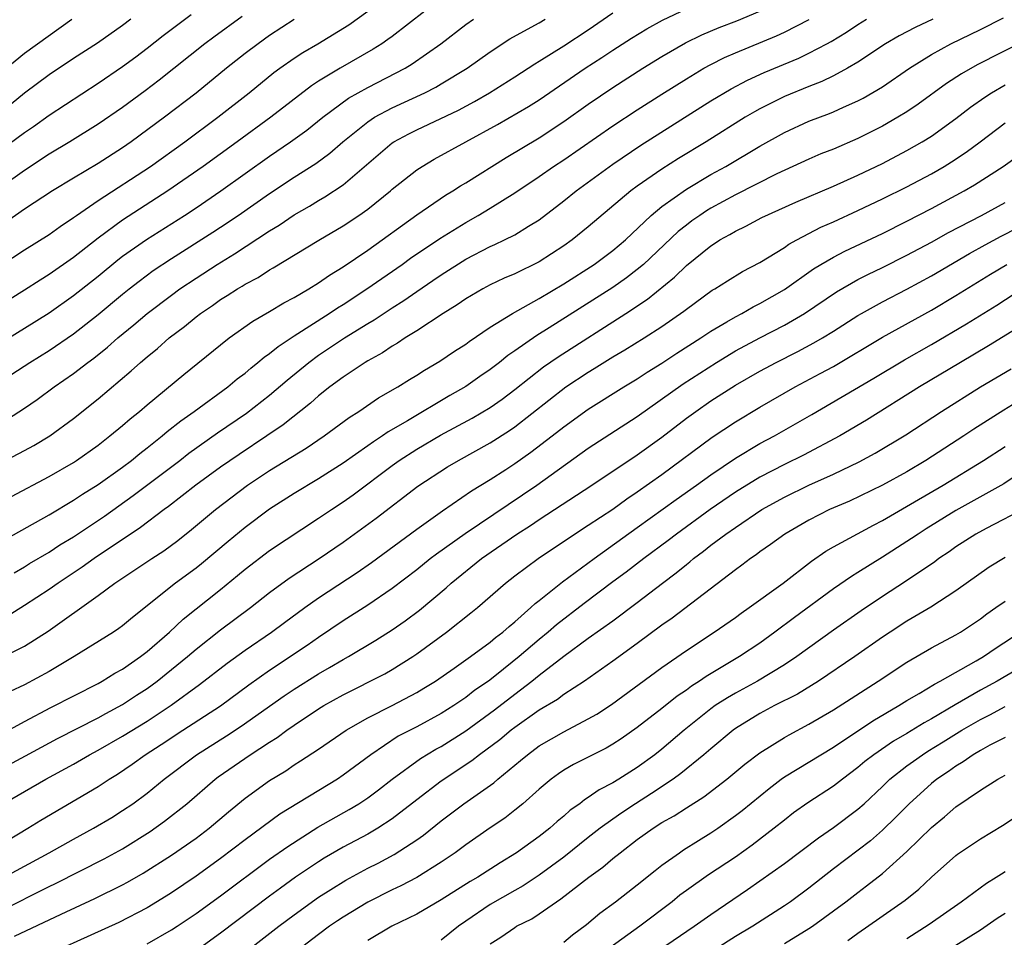
# Model space of a CAD drawing. Units: inches. Extents: x 2595000 to 2598000, y 1484681 to 1485000.
# Drawn here: x 2597459 to 2597539, y 1484812 to 1484887 of the extents above; entities that cross this region are included whole.
import ezdxf

# ---------------------------------------------------------------- set-up
doc = ezdxf.new("R2010")
doc.units = ezdxf.units.IN
doc.header["$MEASUREMENT"] = 0
doc.layers.add('LD25951482_2ft', color=26, linetype='Continuous')

msp = doc.modelspace()

# ---------------------------------------------------------------- linework, layer by layer
at = {"layer": 'LD25951482_2ft'}
for points, elevation in [([(2597493, 1484888.724), (2597489, 1484885.605), (2597488.656, 1484885.344), (2597488.156, 1484885), (2597487.45, 1484884.55), (2597484.743, 1484883), (2597483, 1484881.943), (2597482.424, 1484881.576), (2597479.085, 1484879), (2597476.353, 1484877), (2597473.573, 1484875), (2597470.693, 1484873), (2597467, 1484870.622), (2597465, 1484869.15), (2597463, 1484867.575), (2597461, 1484866.172), (2597460.273, 1484865.727), (2597459, 1484864.893), (2597457.823, 1484864.177)], 10236), ([(2597455, 1484849.711), (2597459, 1484851.804), (2597459.77, 1484852.229), (2597461.06, 1484853), (2597463, 1484854.426), (2597465, 1484856.031), (2597467.696, 1484858.304), (2597468.454, 1484859), (2597469, 1484859.466), (2597469.851, 1484860.149), (2597470.803, 1484861), (2597472.056, 1484861.944), (2597473, 1484862.727), (2597473.357, 1484863), (2597474.342, 1484863.658), (2597475, 1484864.125), (2597475.547, 1484864.454), (2597476.376, 1484865), (2597476.772, 1484865.228), (2597477, 1484865.377), (2597478.061, 1484865.939), (2597479, 1484866.553), (2597479.289, 1484866.711), (2597483.023, 1484868.977), (2597485, 1484870.149), (2597486.282, 1484871), (2597487, 1484871.503), (2597488.86, 1484873), (2597489, 1484873.127), (2597491, 1484874.716), (2597491.437, 1484875), (2597492.424, 1484875.577), (2597497.599, 1484878.401), (2597500.125, 1484879.875), (2597501, 1484880.437), (2597504.753, 1484883), (2597506.117, 1484883.883), (2597507, 1484884.483), (2597508.533, 1484885.467), (2597509.776, 1484886.224), (2597511.063, 1484886.938), (2597513, 1484887.849)], 10244), ([(2597457, 1484866.892), (2597459, 1484868.184), (2597461, 1484869.451), (2597461.903, 1484870.097), (2597463, 1484870.827), (2597463.231, 1484871), (2597465, 1484872.219), (2597469.275, 1484875), (2597472.075, 1484877), (2597474.784, 1484879), (2597477.331, 1484881), (2597479.355, 1484882.645), (2597479.838, 1484883), (2597481, 1484883.814), (2597481.716, 1484884.284), (2597482.93, 1484885), (2597485.45, 1484886.551), (2597487, 1484887.658)], 10234), ([(2597457.62, 1484854.38), (2597459, 1484855.274), (2597460.028, 1484855.972), (2597461.427, 1484857), (2597463, 1484858.095), (2597464.162, 1484859), (2597464.647, 1484859.353), (2597465.759, 1484860.241), (2597466.606, 1484861), (2597467.923, 1484862.077), (2597469, 1484862.99), (2597471, 1484864.503), (2597471.684, 1484865), (2597473, 1484865.882), (2597474.732, 1484867), (2597476.143, 1484867.857), (2597479, 1484869.733), (2597479.789, 1484870.211), (2597481, 1484871.034), (2597482.246, 1484871.753), (2597483, 1484872.222), (2597483.496, 1484872.504), (2597485, 1484873.498), (2597489, 1484876.91), (2597489.137, 1484877), (2597490.35, 1484877.65), (2597491, 1484877.972), (2597494.413, 1484879.587), (2597495.717, 1484880.283), (2597496.95, 1484881), (2597499, 1484882.302), (2597500.081, 1484883), (2597500.628, 1484883.372), (2597501, 1484883.585), (2597503, 1484884.831), (2597505, 1484886.149), (2597507, 1484887.52)], 10242), ([(2597457.938, 1484848.062), (2597461, 1484849.689), (2597463, 1484850.851), (2597463.23, 1484851), (2597465, 1484852.264), (2597465.973, 1484853), (2597467, 1484853.849), (2597467.609, 1484854.391), (2597468.376, 1484855), (2597469, 1484855.538), (2597471.989, 1484858.011), (2597475, 1484860.45), (2597475.704, 1484861), (2597477.631, 1484862.369), (2597479, 1484863.15), (2597480.149, 1484863.851), (2597481, 1484864.301), (2597482.189, 1484865), (2597483, 1484865.496), (2597483.883, 1484866.117), (2597485, 1484866.788), (2597487, 1484868.168), (2597491, 1484871.037), (2597493.353, 1484872.647), (2597493.949, 1484873), (2597494.584, 1484873.416), (2597495, 1484873.658), (2597498.291, 1484875.709), (2597501, 1484877.331), (2597503, 1484878.652), (2597505, 1484880.073), (2597507, 1484881.425), (2597509.447, 1484883), (2597511, 1484883.961), (2597512.929, 1484885.071), (2597514.267, 1484885.733), (2597515.668, 1484886.332), (2597517.115, 1484886.885), (2597519, 1484887.664)], 10246), ([(2597456.021, 1484859.979), (2597459, 1484861.797), (2597461, 1484863.055), (2597463, 1484864.451), (2597465, 1484866.042), (2597466.624, 1484867.376), (2597467, 1484867.664), (2597468.957, 1484869.043), (2597472.053, 1484871), (2597473, 1484871.624), (2597475.022, 1484873), (2597479, 1484875.826), (2597480.71, 1484877), (2597482.04, 1484877.96), (2597483.337, 1484879), (2597485.444, 1484880.556), (2597487, 1484881.432), (2597490.05, 1484883), (2597490.641, 1484883.358), (2597492.955, 1484885), (2597495, 1484886.576), (2597495.624, 1484887)], 10238), ([(2597457, 1484876.287), (2597459, 1484877.763), (2597459.737, 1484878.263), (2597461, 1484879.165), (2597465, 1484881.797), (2597467, 1484883.155), (2597468.069, 1484883.931), (2597469, 1484884.635), (2597470.322, 1484885.678), (2597472.598, 1484887.402)], 10228), ([(2597476.766, 1484887.234), (2597474.449, 1484885.551), (2597473.724, 1484885), (2597469.981, 1484882.019), (2597468.847, 1484881.153), (2597467, 1484879.797), (2597465, 1484878.43), (2597462.698, 1484877), (2597461, 1484875.982), (2597459, 1484874.666), (2597457, 1484873.241)], 10230), ([(2597457, 1484882.597), (2597459, 1484884.243), (2597462.856, 1484887)], 10224), ([(2597457.304, 1484835), (2597459, 1484835.856), (2597460.932, 1484837.068), (2597465, 1484839.98), (2597466.369, 1484841), (2597469.388, 1484843), (2597470.368, 1484843.632), (2597471.514, 1484844.486), (2597472.632, 1484845.368), (2597474.575, 1484847), (2597477.194, 1484849), (2597479, 1484850.191), (2597481.984, 1484852.016), (2597483.437, 1484853), (2597485.487, 1484854.513), (2597486.278, 1484855), (2597487.894, 1484856.106), (2597489.455, 1484857), (2597490.401, 1484857.599), (2597491, 1484857.955), (2597491.629, 1484858.371), (2597492.899, 1484859.101), (2597494.091, 1484859.909), (2597495, 1484860.496), (2597495.284, 1484860.715), (2597497, 1484861.871), (2597498.806, 1484863), (2597501, 1484864.222), (2597503, 1484865.425), (2597505.472, 1484867), (2597507, 1484868.123), (2597508.033, 1484869), (2597510.131, 1484871), (2597511, 1484871.716), (2597513, 1484873.127), (2597515, 1484874.323), (2597516.218, 1484875), (2597519, 1484876.645), (2597521, 1484877.762), (2597523, 1484878.676), (2597524.686, 1484879.314), (2597525, 1484879.445), (2597525.827, 1484879.827), (2597527, 1484880.341), (2597527.434, 1484880.565), (2597529, 1484881.49), (2597531.209, 1484883), (2597533, 1484884.13), (2597534.577, 1484885), (2597537, 1484886.161), (2597538.886, 1484887.114)], 10254), ([(2597457.433, 1484844.567), (2597461, 1484846.575), (2597463, 1484847.76), (2597463.743, 1484848.257), (2597465, 1484849.042), (2597467, 1484850.465), (2597467.719, 1484851), (2597468.418, 1484851.582), (2597469, 1484852.025), (2597470.223, 1484853), (2597470.635, 1484853.365), (2597471.756, 1484854.244), (2597472.847, 1484855), (2597475.59, 1484857), (2597476.348, 1484857.652), (2597477, 1484858.137), (2597477.459, 1484858.541), (2597478.05, 1484859), (2597478.556, 1484859.444), (2597479, 1484859.739), (2597479.686, 1484860.314), (2597481, 1484861.176), (2597483.865, 1484863), (2597484.541, 1484863.459), (2597485, 1484863.733), (2597486.941, 1484865), (2597489.8, 1484867), (2597490.496, 1484867.504), (2597492.88, 1484869.121), (2597495, 1484870.429), (2597496.027, 1484871), (2597497, 1484871.587), (2597499, 1484872.841), (2597501, 1484874.18), (2597502.173, 1484875), (2597503, 1484875.541), (2597507, 1484878.318), (2597509, 1484879.622), (2597511, 1484880.899), (2597513, 1484882.149), (2597514.439, 1484883), (2597515, 1484883.305), (2597516.122, 1484883.878), (2597517, 1484884.259), (2597520.352, 1484885.648), (2597521, 1484885.948), (2597523.018, 1484886.982)], 10248), ([(2597481, 1484886.989), (2597479, 1484885.669), (2597478.051, 1484885), (2597477, 1484884.2), (2597475.49, 1484883), (2597473, 1484880.965), (2597470.434, 1484879), (2597467.699, 1484877), (2597467, 1484876.519), (2597465, 1484875.239), (2597463, 1484874.047), (2597461.292, 1484873), (2597459, 1484871.504), (2597457.534, 1484870.466)], 10232), ([(2597533.11, 1484887), (2597531.671, 1484886.33), (2597530.351, 1484885.649), (2597529.241, 1484885), (2597527, 1484883.487), (2597526.162, 1484883), (2597525, 1484882.384), (2597524.066, 1484881.934), (2597523, 1484881.525), (2597521, 1484880.695), (2597519, 1484879.687), (2597518.555, 1484879.444), (2597517.812, 1484879), (2597514.612, 1484877), (2597512.368, 1484875.632), (2597511, 1484874.764), (2597509, 1484873.394), (2597508.462, 1484873), (2597505, 1484870.057), (2597503.696, 1484869), (2597503, 1484868.51), (2597501, 1484867.198), (2597499, 1484866.229), (2597498.133, 1484865.867), (2597497, 1484865.332), (2597496.384, 1484865), (2597495, 1484864.186), (2597494.304, 1484863.695), (2597493.169, 1484863), (2597491, 1484861.579), (2597490.053, 1484861), (2597489.424, 1484860.576), (2597489, 1484860.338), (2597488.207, 1484859.793), (2597487, 1484859.129), (2597486.79, 1484859), (2597485, 1484857.803), (2597483.909, 1484857), (2597483, 1484856.286), (2597482.325, 1484855.675), (2597480.091, 1484853.909), (2597478.766, 1484853), (2597476.502, 1484851.498), (2597475, 1484850.454), (2597472.99, 1484849), (2597470.744, 1484847.256), (2597470.386, 1484847), (2597468.469, 1484845.531), (2597464.678, 1484843), (2597463.705, 1484842.295), (2597461.757, 1484841), (2597461, 1484840.468), (2597459, 1484839.172), (2597457.667, 1484838.333)], 10252), ([(2597467.677, 1484887), (2597467, 1484886.491), (2597464.944, 1484885.056), (2597463, 1484883.796), (2597461, 1484882.453), (2597459, 1484880.967), (2597457.917, 1484880.083)], 10226), ([(2597457.962, 1484858.038), (2597459.434, 1484859), (2597461, 1484859.978), (2597463, 1484861.34), (2597465, 1484862.905), (2597467, 1484864.574), (2597467.533, 1484865), (2597468.357, 1484865.643), (2597469.509, 1484866.491), (2597471, 1484867.492), (2597474.372, 1484869.627), (2597475, 1484870.041), (2597476.437, 1484871), (2597479, 1484872.781), (2597481, 1484874.106), (2597482.765, 1484875.235), (2597483.921, 1484876.079), (2597484.964, 1484877), (2597487, 1484878.64), (2597487.562, 1484879), (2597489, 1484879.764), (2597491.665, 1484881), (2597492.55, 1484881.45), (2597493, 1484881.719), (2597495.117, 1484883), (2597497, 1484884.34), (2597498.608, 1484885.392), (2597500.344, 1484886.344), (2597501, 1484886.721), (2597501.476, 1484887)], 10240), ([(2597458.16, 1484841.84), (2597459, 1484842.325), (2597459.413, 1484842.586), (2597461, 1484843.526), (2597461.89, 1484844.11), (2597463, 1484844.783), (2597465.529, 1484846.471), (2597467.868, 1484848.132), (2597471.661, 1484851), (2597472.411, 1484851.589), (2597474.752, 1484853.248), (2597477.125, 1484854.875), (2597479, 1484856.342), (2597480.433, 1484857.567), (2597482.188, 1484859), (2597483, 1484859.587), (2597485.113, 1484861), (2597487, 1484862.17), (2597487.528, 1484862.472), (2597489, 1484863.455), (2597489.954, 1484864.046), (2597491, 1484864.783), (2597492.326, 1484865.673), (2597493, 1484866.145), (2597495, 1484867.431), (2597497, 1484868.474), (2597497.373, 1484868.628), (2597498.163, 1484869), (2597499, 1484869.419), (2597500.124, 1484870.124), (2597501, 1484870.647), (2597503, 1484872.173), (2597504.02, 1484873), (2597507, 1484875.189), (2597509.283, 1484876.717), (2597515, 1484880.332), (2597516.667, 1484881.333), (2597517.977, 1484882.022), (2597519.35, 1484882.649), (2597522.169, 1484883.831), (2597523, 1484884.23), (2597524.466, 1484885), (2597524.813, 1484885.187), (2597526.055, 1484885.945), (2597527, 1484886.57), (2597527.693, 1484887)], 10250), ([(2597540.695, 1484885.305), (2597536.72, 1484883.28), (2597535.445, 1484882.555), (2597534.235, 1484881.765), (2597531.923, 1484880.077), (2597531, 1484879.459), (2597530.26, 1484879), (2597529, 1484878.273), (2597527, 1484877.266), (2597525, 1484876.413), (2597523.985, 1484876.015), (2597523, 1484875.599), (2597520.396, 1484874.396), (2597517, 1484872.68), (2597515, 1484871.58), (2597514.637, 1484871.363), (2597514.093, 1484871), (2597513.455, 1484870.545), (2597513, 1484870.21), (2597512.327, 1484869.672), (2597509.506, 1484867), (2597509, 1484866.572), (2597508.108, 1484865.892), (2597507, 1484865.128), (2597501.814, 1484861.814), (2597500.803, 1484861.197), (2597499, 1484859.937), (2597498.438, 1484859.562), (2597497.764, 1484859), (2597497, 1484858.412), (2597496.155, 1484857.845), (2597495, 1484857.031), (2597493.7, 1484856.3), (2597490.235, 1484854.235), (2597488.667, 1484853.333), (2597488.207, 1484853), (2597487.464, 1484852.536), (2597487, 1484852.192), (2597485, 1484850.787), (2597483, 1484849.507), (2597481, 1484848.305), (2597479, 1484847.032), (2597477, 1484845.539), (2597475.607, 1484844.393), (2597473.431, 1484842.569), (2597473, 1484842.227), (2597471.33, 1484841), (2597467.799, 1484838.201), (2597467, 1484837.513), (2597466.709, 1484837.291), (2597466.268, 1484837), (2597463.051, 1484835), (2597461, 1484833.791), (2597459, 1484832.708), (2597457.841, 1484832.159)], 10256), ([(2597457, 1484828.627), (2597459, 1484829.715), (2597461.144, 1484830.856), (2597465, 1484832.817), (2597465.334, 1484833), (2597466.361, 1484833.639), (2597467, 1484833.986), (2597468.465, 1484835), (2597469, 1484835.408), (2597470.826, 1484837), (2597471.948, 1484838.052), (2597475, 1484840.483), (2597476.388, 1484841.612), (2597477, 1484842.13), (2597479, 1484843.649), (2597483, 1484846.287), (2597484.045, 1484847), (2597485, 1484847.627), (2597485.806, 1484848.194), (2597489, 1484850.593), (2597489.565, 1484851), (2597491, 1484851.917), (2597492.943, 1484853.057), (2597495.538, 1484854.462), (2597497, 1484855.337), (2597497.983, 1484856.017), (2597499, 1484856.788), (2597501.353, 1484858.647), (2597502.529, 1484859.471), (2597508.063, 1484863), (2597509.833, 1484864.167), (2597512.04, 1484865.96), (2597513, 1484866.911), (2597515, 1484868.522), (2597515.301, 1484868.699), (2597515.743, 1484869), (2597516.556, 1484869.444), (2597517, 1484869.724), (2597517.867, 1484870.133), (2597519.161, 1484870.838), (2597521.922, 1484872.078), (2597525, 1484873.394), (2597527, 1484874.287), (2597529, 1484875.245), (2597531, 1484876.284), (2597532.254, 1484877), (2597533, 1484877.469), (2597535, 1484878.901), (2597536.18, 1484879.82), (2597537.347, 1484880.653), (2597537.9, 1484881), (2597539, 1484881.637)], 10258), ([(2597457, 1484825.8), (2597459.089, 1484826.91), (2597461.683, 1484828.318), (2597465, 1484830.01), (2597465.633, 1484830.367), (2597467, 1484831.086), (2597468.146, 1484831.854), (2597469, 1484832.401), (2597469.826, 1484833), (2597471, 1484833.939), (2597472.292, 1484835), (2597473, 1484835.612), (2597475, 1484837.175), (2597477.425, 1484839), (2597479, 1484840.245), (2597480.597, 1484841.403), (2597483.036, 1484843), (2597485, 1484844.344), (2597487.701, 1484846.299), (2597491.096, 1484848.903), (2597493.522, 1484850.478), (2597494.397, 1484851), (2597497, 1484852.454), (2597498.561, 1484853.439), (2597499, 1484853.746), (2597503.155, 1484857), (2597505, 1484858.221), (2597505.49, 1484858.51), (2597507, 1484859.452), (2597507.979, 1484860.021), (2597509.555, 1484861), (2597511, 1484861.94), (2597512.806, 1484863.193), (2597513, 1484863.359), (2597515.114, 1484864.886), (2597515.325, 1484865), (2597516.345, 1484865.655), (2597517.585, 1484866.416), (2597519, 1484867.158), (2597521, 1484868.387), (2597521.356, 1484868.644), (2597522.016, 1484869), (2597523.974, 1484870.026), (2597525, 1484870.475), (2597527, 1484871.395), (2597529, 1484872.352), (2597531, 1484873.341), (2597533, 1484874.4), (2597534.034, 1484875), (2597534.633, 1484875.367), (2597535.836, 1484876.164), (2597536.967, 1484877), (2597539, 1484878.552)], 10260), ([(2597457.262, 1484823), (2597460.749, 1484825), (2597463, 1484826.234), (2597464.314, 1484827), (2597465, 1484827.368), (2597467, 1484828.507), (2597469, 1484829.744), (2597470.961, 1484831.039), (2597473.277, 1484832.723), (2597475.533, 1484834.467), (2597477, 1484835.518), (2597479.16, 1484837), (2597480.21, 1484837.79), (2597481.877, 1484839), (2597483, 1484839.786), (2597486.138, 1484841.861), (2597487.314, 1484842.686), (2597491, 1484845.386), (2597493.115, 1484846.885), (2597495.482, 1484848.518), (2597497, 1484849.449), (2597498.271, 1484850.271), (2597499, 1484850.748), (2597500.323, 1484851.677), (2597502.045, 1484853), (2597503, 1484853.756), (2597505, 1484855.181), (2597507.886, 1484857), (2597509, 1484857.674), (2597509.794, 1484858.206), (2597511, 1484858.947), (2597512.232, 1484859.768), (2597514.173, 1484861), (2597515, 1484861.555), (2597516.311, 1484862.312), (2597517, 1484862.727), (2597517.527, 1484863), (2597518.454, 1484863.546), (2597519, 1484863.811), (2597521, 1484864.964), (2597523.369, 1484866.63), (2597523.982, 1484867), (2597525, 1484867.591), (2597525.925, 1484868.075), (2597529, 1484869.529), (2597531, 1484870.521), (2597533, 1484871.557), (2597535.67, 1484873), (2597536.508, 1484873.492), (2597538.838, 1484875), (2597540.113, 1484875.886)], 10262), ([(2597455.938, 1484819), (2597459.266, 1484821), (2597460.336, 1484821.664), (2597465, 1484824.404), (2597465.898, 1484825), (2597466.583, 1484825.416), (2597467.777, 1484826.223), (2597468.843, 1484827), (2597470.157, 1484827.843), (2597471.904, 1484829), (2597475.004, 1484830.996), (2597477.296, 1484832.704), (2597479, 1484833.905), (2597482.062, 1484835.938), (2597483, 1484836.592), (2597485, 1484837.938), (2597487, 1484839.22), (2597489, 1484840.577), (2597491, 1484842.114), (2597492.097, 1484843), (2597492.61, 1484843.39), (2597494.95, 1484845.05), (2597500.798, 1484849), (2597505, 1484852.008), (2597509, 1484854.586), (2597512.754, 1484857.246), (2597515.455, 1484859), (2597517, 1484859.941), (2597519, 1484861.018), (2597521, 1484862.053), (2597522.639, 1484863), (2597525.247, 1484864.753), (2597527, 1484865.758), (2597527.82, 1484866.18), (2597529, 1484866.747), (2597531, 1484867.748), (2597533, 1484868.824), (2597534.395, 1484869.605), (2597537.071, 1484871), (2597539, 1484872.049)], 10264), ([(2597457.335, 1484817), (2597461.024, 1484819), (2597463, 1484820.115), (2597464.631, 1484821), (2597466.117, 1484821.883), (2597467, 1484822.433), (2597467.828, 1484823), (2597469, 1484823.868), (2597470.386, 1484825), (2597473.026, 1484827), (2597475.471, 1484828.529), (2597476.685, 1484829.315), (2597480.186, 1484831.814), (2597481, 1484832.354), (2597483, 1484833.6), (2597483.893, 1484834.107), (2597485, 1484834.767), (2597485.432, 1484835), (2597487.663, 1484836.337), (2597489, 1484837.173), (2597490.069, 1484837.931), (2597491.218, 1484838.782), (2597493.39, 1484840.61), (2597493.809, 1484841), (2597496.295, 1484843), (2597499.177, 1484845), (2597500.29, 1484845.71), (2597501, 1484846.199), (2597505.297, 1484849), (2597509, 1484851.469), (2597511, 1484852.91), (2597513, 1484854.443), (2597513.764, 1484855), (2597515, 1484855.856), (2597517, 1484857.147), (2597519, 1484858.295), (2597519.458, 1484858.542), (2597520.317, 1484859), (2597522.103, 1484859.898), (2597523.407, 1484860.593), (2597524.1, 1484861), (2597525, 1484861.556), (2597527, 1484862.828), (2597527.296, 1484863), (2597529, 1484863.94), (2597531, 1484864.972), (2597533, 1484866.068), (2597536.106, 1484867.895), (2597537.391, 1484868.609), (2597538.697, 1484869.303), (2597540.025, 1484869.976)], 10266), ([(2597457, 1484814.24), (2597461, 1484816.235), (2597461.522, 1484816.478), (2597465.503, 1484818.497), (2597467, 1484819.33), (2597469.261, 1484820.739), (2597470.434, 1484821.566), (2597472.252, 1484823), (2597474.563, 1484825), (2597474.812, 1484825.188), (2597477.412, 1484827), (2597479, 1484828.032), (2597479.605, 1484828.395), (2597480.407, 1484829), (2597481, 1484829.415), (2597483, 1484830.736), (2597483.431, 1484831), (2597485, 1484831.877), (2597488.4, 1484833.6), (2597489, 1484833.941), (2597490.674, 1484835), (2597491, 1484835.224), (2597493.422, 1484837), (2597495.429, 1484838.571), (2597495.959, 1484839), (2597498.239, 1484841), (2597499, 1484841.589), (2597500.903, 1484843), (2597503.883, 1484845), (2597505, 1484845.712), (2597507, 1484847.037), (2597508.136, 1484847.864), (2597509, 1484848.434), (2597511, 1484849.862), (2597515.107, 1484852.893), (2597517, 1484854.145), (2597519, 1484855.348), (2597521.868, 1484857), (2597523.914, 1484858.086), (2597525, 1484858.683), (2597529, 1484861.062), (2597533, 1484863.273), (2597535, 1484864.451), (2597537.81, 1484866.19), (2597539.158, 1484867)], 10268), ([(2597458.19, 1484812.19), (2597461.988, 1484813.988), (2597464.747, 1484815.253), (2597467, 1484816.374), (2597467.408, 1484816.592), (2597468.677, 1484817.323), (2597471, 1484818.802), (2597473, 1484820.197), (2597474.067, 1484821), (2597475.654, 1484822.346), (2597477, 1484823.447), (2597479, 1484824.901), (2597480.308, 1484825.692), (2597481, 1484826.169), (2597481.515, 1484826.485), (2597483, 1484827.458), (2597485.247, 1484829), (2597487, 1484830.01), (2597489, 1484831.024), (2597491, 1484832.073), (2597491.587, 1484832.413), (2597492.53, 1484833), (2597494.062, 1484834.062), (2597495.384, 1484835), (2597497, 1484836.174), (2597497.442, 1484836.558), (2597498.031, 1484837), (2597498.532, 1484837.468), (2597499, 1484837.841), (2597500.323, 1484839), (2597500.666, 1484839.334), (2597501, 1484839.584), (2597502.905, 1484841.095), (2597505.47, 1484843), (2597509, 1484845.525), (2597512.173, 1484847.827), (2597513.842, 1484849), (2597515, 1484849.838), (2597517, 1484851.186), (2597519, 1484852.375), (2597520.188, 1484853), (2597523.248, 1484854.752), (2597528.292, 1484857.708), (2597530.794, 1484859.206), (2597533, 1484860.465), (2597535.861, 1484862.139), (2597538.331, 1484863.669), (2597540.381, 1484865)], 10270), ([(2597543, 1484863.653), (2597537.656, 1484860.344), (2597535.365, 1484859), (2597532.03, 1484857), (2597527.702, 1484854.298), (2597525.529, 1484853), (2597522.567, 1484851.433), (2597521, 1484850.673), (2597519, 1484849.646), (2597517, 1484848.409), (2597514.949, 1484847), (2597512.193, 1484845), (2597511.526, 1484844.474), (2597509.536, 1484843), (2597508.101, 1484841.899), (2597507, 1484841.095), (2597504.664, 1484839.336), (2597502.406, 1484837.594), (2597501.732, 1484837), (2597501, 1484836.402), (2597499.367, 1484835), (2597497.518, 1484833.518), (2597496.85, 1484833), (2597495.75, 1484832.25), (2597495, 1484831.655), (2597494.6, 1484831.4), (2597494.031, 1484831), (2597493, 1484830.357), (2597491, 1484829.284), (2597489.5, 1484828.5), (2597487.249, 1484827), (2597485, 1484825.319), (2597484.525, 1484825), (2597479.842, 1484822.158), (2597477, 1484820.055), (2597475, 1484818.524), (2597473, 1484817.09), (2597471, 1484815.738), (2597470.55, 1484815.45), (2597469, 1484814.511), (2597466.687, 1484813.313), (2597459, 1484809.833)], 10272), ([(2597469, 1484811.564), (2597471, 1484812.696), (2597471.463, 1484813), (2597473, 1484814.031), (2597475, 1484815.48), (2597479, 1484818.467), (2597480.479, 1484819.521), (2597482.926, 1484821.074), (2597485.48, 1484822.52), (2597486.274, 1484823), (2597487, 1484823.478), (2597487.881, 1484824.119), (2597489.004, 1484825), (2597491.313, 1484826.687), (2597492.559, 1484827.441), (2597493, 1484827.676), (2597495, 1484828.933), (2597497.347, 1484830.653), (2597499, 1484831.944), (2597500.393, 1484833), (2597501, 1484833.493), (2597503, 1484835.049), (2597505, 1484836.508), (2597507, 1484837.924), (2597509, 1484839.412), (2597511.057, 1484841), (2597512.174, 1484841.826), (2597513, 1484842.525), (2597513.273, 1484842.727), (2597513.586, 1484843), (2597514.403, 1484843.597), (2597515, 1484844.082), (2597516.215, 1484845), (2597517, 1484845.548), (2597519.162, 1484847), (2597521, 1484848.015), (2597523, 1484848.987), (2597525, 1484849.894), (2597527.103, 1484850.897), (2597528.406, 1484851.594), (2597530.907, 1484853.093), (2597533.808, 1484855), (2597536.993, 1484857), (2597539.508, 1484858.492)], 10274), ([(2597541.372, 1484856.628), (2597538.899, 1484855.101), (2597536.454, 1484853.546), (2597535.639, 1484853), (2597532.551, 1484851), (2597531, 1484850.08), (2597529, 1484848.98), (2597526.307, 1484847.693), (2597524.68, 1484847), (2597523, 1484846.144), (2597521.03, 1484845), (2597519.865, 1484844.135), (2597519, 1484843.539), (2597518.698, 1484843.302), (2597518.237, 1484843), (2597517.537, 1484842.463), (2597517, 1484842.075), (2597511.849, 1484838.151), (2597511, 1484837.559), (2597509, 1484836.074), (2597507, 1484834.625), (2597504.693, 1484833), (2597503, 1484831.903), (2597502.488, 1484831.512), (2597501, 1484830.629), (2597499, 1484829.23), (2597498.699, 1484829), (2597497.779, 1484828.221), (2597496.13, 1484827), (2597495.504, 1484826.496), (2597493, 1484824.828), (2597491, 1484823.305), (2597489, 1484821.754), (2597487.833, 1484821), (2597487, 1484820.519), (2597485, 1484819.443), (2597483.456, 1484818.544), (2597483, 1484818.26), (2597481.11, 1484817), (2597479.879, 1484816.121), (2597479, 1484815.468), (2597475, 1484812.433), (2597473.012, 1484810.988)], 10276), ([(2597475.947, 1484810.053), (2597479.75, 1484813), (2597481, 1484813.938), (2597483, 1484815.367), (2597483.987, 1484816.013), (2597485.23, 1484816.77), (2597487, 1484817.735), (2597487.842, 1484818.158), (2597489.15, 1484818.85), (2597491, 1484820.046), (2597491.564, 1484820.436), (2597493, 1484821.604), (2597494.849, 1484823), (2597497.295, 1484824.705), (2597497.623, 1484825), (2597499.477, 1484826.523), (2597500.029, 1484827), (2597501, 1484827.714), (2597503, 1484828.875), (2597505, 1484829.914), (2597505.696, 1484830.304), (2597506.906, 1484831.093), (2597511, 1484834.104), (2597513, 1484835.498), (2597515.279, 1484837), (2597517, 1484838.196), (2597517.46, 1484838.541), (2597518.135, 1484839), (2597520.893, 1484841), (2597523.207, 1484842.793), (2597524.391, 1484843.609), (2597525, 1484843.958), (2597528.264, 1484845.736), (2597529, 1484846.101), (2597531.621, 1484847.621), (2597533.958, 1484849), (2597537.246, 1484851), (2597539, 1484852.139)], 10278), ([(2597541.297, 1484850.703), (2597538.891, 1484849.109), (2597535, 1484846.915), (2597532.578, 1484845.422), (2597531.91, 1484845), (2597531.376, 1484844.624), (2597531, 1484844.38), (2597529, 1484843.106), (2597527, 1484841.857), (2597526.462, 1484841.538), (2597525, 1484840.52), (2597521.811, 1484838.189), (2597520.233, 1484837), (2597519, 1484836.111), (2597517.345, 1484835), (2597514.61, 1484833.39), (2597514.069, 1484833), (2597513.413, 1484832.587), (2597513, 1484832.272), (2597512.239, 1484831.761), (2597511, 1484830.769), (2597509, 1484829.218), (2597507.694, 1484828.306), (2597507, 1484827.852), (2597506.462, 1484827.538), (2597505.367, 1484827), (2597503.801, 1484826.199), (2597503, 1484825.737), (2597502.559, 1484825.441), (2597501.957, 1484825), (2597501, 1484824.187), (2597499.665, 1484823), (2597499, 1484822.46), (2597498.177, 1484821.823), (2597497, 1484821.037), (2597495, 1484819.643), (2597494.139, 1484819), (2597493, 1484818.24), (2597491.008, 1484816.992), (2597489.706, 1484816.294), (2597489, 1484815.961), (2597487, 1484814.954), (2597485, 1484813.75), (2597484.55, 1484813.45), (2597483.893, 1484813), (2597483, 1484812.335), (2597481.255, 1484811)], 10280), ([(2597540.809, 1484847.191), (2597537.462, 1484845.462), (2597536.617, 1484845), (2597535, 1484843.948), (2597534.447, 1484843.553), (2597533.607, 1484843), (2597533.264, 1484842.736), (2597530.879, 1484841.122), (2597529, 1484839.909), (2597527.253, 1484838.747), (2597525, 1484837.17), (2597522.018, 1484835), (2597521, 1484834.322), (2597518.795, 1484833), (2597517, 1484832.025), (2597516.35, 1484831.65), (2597515.363, 1484831), (2597515, 1484830.739), (2597512.809, 1484829), (2597511, 1484827.449), (2597510.433, 1484827), (2597509, 1484825.958), (2597507.505, 1484825), (2597507, 1484824.69), (2597505.874, 1484824.126), (2597505, 1484823.497), (2597504.683, 1484823.317), (2597504.298, 1484823), (2597503.528, 1484822.472), (2597503, 1484821.983), (2597502.458, 1484821.542), (2597501.87, 1484821), (2597501, 1484820.318), (2597499.155, 1484819), (2597497.811, 1484818.189), (2597495.976, 1484817), (2597495.358, 1484816.642), (2597493, 1484815.162), (2597491, 1484813.983), (2597488.965, 1484813), (2597487, 1484811.849)], 10282), ([(2597539, 1484843.099), (2597537.701, 1484842.299), (2597535, 1484840.36), (2597532.961, 1484839.04), (2597531, 1484837.885), (2597529.634, 1484837), (2597529, 1484836.582), (2597526.741, 1484835), (2597523.778, 1484833), (2597522.057, 1484831.943), (2597520.194, 1484831), (2597519, 1484830.358), (2597517, 1484829.124), (2597516.828, 1484829), (2597515, 1484827.486), (2597514.439, 1484827), (2597512.547, 1484825.453), (2597511.923, 1484825), (2597510.17, 1484823.83), (2597508.852, 1484823), (2597507.738, 1484822.262), (2597507, 1484821.746), (2597505.97, 1484821), (2597505, 1484820.239), (2597503, 1484818.625), (2597501, 1484817.174), (2597499.688, 1484816.312), (2597499, 1484815.932), (2597497, 1484814.773), (2597495, 1484813.422), (2597494.405, 1484813), (2597493, 1484811.865)], 10284), ([(2597497, 1484811.566), (2597497.876, 1484812.124), (2597499, 1484812.907), (2597499.155, 1484813), (2597500.386, 1484813.614), (2597501, 1484814.022), (2597502.397, 1484815), (2597502.769, 1484815.231), (2597505.035, 1484817), (2597506.186, 1484817.814), (2597507, 1484818.518), (2597507.597, 1484819), (2597509, 1484820.069), (2597510.286, 1484821), (2597511, 1484821.457), (2597511.993, 1484822.007), (2597513, 1484822.672), (2597514.433, 1484823.567), (2597516.292, 1484825), (2597517.776, 1484826.224), (2597519, 1484827.147), (2597521, 1484828.396), (2597521.38, 1484828.62), (2597523, 1484829.479), (2597525, 1484830.655), (2597528.658, 1484833), (2597531, 1484834.555), (2597533, 1484835.708), (2597535, 1484836.78), (2597535.361, 1484837), (2597537, 1484838.093), (2597537.515, 1484838.485), (2597538.265, 1484839), (2597539, 1484839.533)], 10286), ([(2597503, 1484811.703), (2597503.702, 1484812.298), (2597504.848, 1484813.152), (2597505.94, 1484814.06), (2597507.224, 1484815), (2597508.227, 1484815.773), (2597509, 1484816.375), (2597510.445, 1484817.555), (2597511, 1484817.984), (2597512.434, 1484819), (2597512.775, 1484819.225), (2597513.995, 1484820.005), (2597515, 1484820.613), (2597515.566, 1484821), (2597517, 1484822.027), (2597517.547, 1484822.453), (2597519.752, 1484824.248), (2597520.747, 1484825), (2597521, 1484825.18), (2597525, 1484827.626), (2597528.229, 1484829.771), (2597530.339, 1484831), (2597531, 1484831.418), (2597532, 1484832), (2597533.235, 1484832.766), (2597533.702, 1484833), (2597536.643, 1484834.643), (2597537.249, 1484835), (2597538.278, 1484835.722), (2597540.23, 1484837)], 10288), ([(2597539.935, 1484833.935), (2597538.35, 1484833), (2597537, 1484832.264), (2597534.926, 1484831.073), (2597533, 1484829.931), (2597532.398, 1484829.603), (2597531, 1484828.73), (2597529.901, 1484828.099), (2597528.294, 1484827), (2597527.565, 1484826.435), (2597527, 1484825.948), (2597525.729, 1484825), (2597525, 1484824.428), (2597522.924, 1484823.076), (2597521.753, 1484822.247), (2597521, 1484821.67), (2597520.171, 1484821), (2597518.374, 1484819.626), (2597517, 1484818.645), (2597514.806, 1484817.194), (2597513, 1484815.915), (2597512.473, 1484815.527), (2597511.84, 1484815), (2597509.202, 1484813), (2597506.756, 1484811.244)], 10290), ([(2597508.488, 1484809.512), (2597513.647, 1484813), (2597515, 1484813.974), (2597518.003, 1484815.997), (2597521, 1484818.126), (2597523.779, 1484820.22), (2597525, 1484821.05), (2597527, 1484822.544), (2597527.508, 1484823), (2597529, 1484824.401), (2597529.615, 1484825), (2597531, 1484826.091), (2597531.522, 1484826.478), (2597532.256, 1484827), (2597532.71, 1484827.29), (2597533.957, 1484828.043), (2597535.487, 1484829), (2597537, 1484829.88), (2597537.752, 1484830.248), (2597539, 1484830.936)], 10292), ([(2597539, 1484828.399), (2597537.771, 1484827.771), (2597537, 1484827.354), (2597536.4, 1484827), (2597535.584, 1484826.416), (2597535, 1484826.072), (2597534.38, 1484825.62), (2597533.444, 1484825), (2597533, 1484824.645), (2597531.169, 1484823), (2597530.101, 1484821.899), (2597529, 1484820.831), (2597528.018, 1484819.982), (2597525, 1484817.687), (2597523, 1484816.122), (2597521.489, 1484815), (2597521, 1484814.668), (2597518.422, 1484813), (2597517, 1484812.157), (2597513.85, 1484810.15)], 10294), ([(2597521, 1484811.608), (2597523, 1484812.808), (2597523.291, 1484813), (2597526.025, 1484815), (2597527, 1484815.764), (2597527.71, 1484816.29), (2597529, 1484817.301), (2597531, 1484819.105), (2597533, 1484821.071), (2597534.062, 1484821.938), (2597535, 1484822.747), (2597537, 1484824.117), (2597538.404, 1484825), (2597539, 1484825.333)], 10296), ([(2597526.164, 1484811.836), (2597527, 1484812.438), (2597530.866, 1484815.134), (2597531.963, 1484816.037), (2597533, 1484817), (2597535, 1484818.786), (2597535.121, 1484818.879), (2597537, 1484820.146), (2597538.787, 1484821.213), (2597539.993, 1484822.008)], 10298), ([(2597531, 1484812.016), (2597532.818, 1484813.182), (2597535.428, 1484815), (2597537.479, 1484816.521), (2597538.289, 1484817), (2597538.708, 1484817.292), (2597539, 1484817.456)], 10300), ([(2597535, 1484811.461), (2597537, 1484812.716), (2597538.351, 1484813.649), (2597539, 1484814.063)], 10302)]:
    msp.add_lwpolyline(points, dxfattribs=dict(at, elevation=elevation))

doc.saveas('drawing.dxf')
